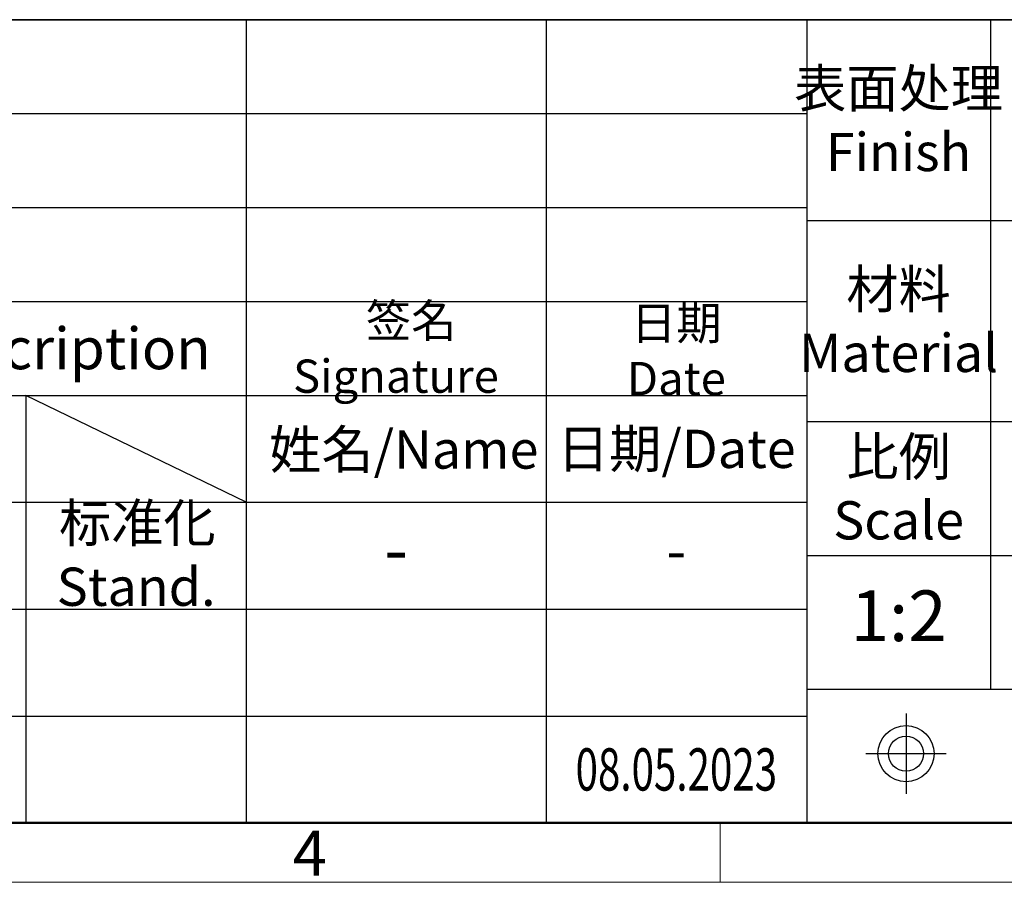
# Model space of a CAD drawing. Units: millimetres. Extents: x 11 to 339, y 29 to 258.
# Drawn here: x 199 to 257, y 42 to 93 of the extents above; entities that cross this region are included whole.
import ezdxf

# ---------------------------------------------------------------- set-up
doc = ezdxf.new("R2010")
doc.units = ezdxf.units.MM
doc.header["$MEASUREMENT"] = 0
doc.layers.add('DIM', color=3, linetype='Continuous', lineweight=15)
doc.layers.add('图框', color=7, linetype='Continuous', lineweight=20)
doc.styles.add('Romans字体', font='romans.shx', dxfattribs={"width": 0.75})
doc.styles.get("Standard").update_dxf_attribs({"font": 'txt', "width": 0.75})

# ---------------------------------------------------------------- blocks, each defined once
blk = doc.blocks.new('A4图框-NEW')
at = {"layer": '图框', "lineweight": 35}
blk.add_line((946.929, 531.329), (1126.929, 531.329), dxfattribs=at)
at = {"layer": '图框', "lineweight": -3}
for p, q in [((1003.653, 531.329), (1003.653, 484.035)), ((1021.302, 531.329), (1021.302, 484.035)), ((1036.654, 531.329), (1036.654, 484.013)), ((1047.474, 531.329), (1047.474, 507.671)), ((946.929, 525.798), (1036.654, 525.798)), ((946.929, 520.267), (1036.654, 520.267)), ((1036.654, 519.5), (1079.971, 519.5)), ((946.929, 514.736), (1036.654, 514.736)), ((946.929, 509.205), (1036.654, 509.205)), ((990.673, 509.205), (990.673, 484.035)), ((1003.653, 502.913), (990.673, 509.205)), ((1036.654, 507.671), (1079.971, 507.671)), ((1047.483, 507.671), (1047.483, 491.899)), ((946.929, 502.913), (1036.654, 502.913)), ((1036.654, 499.785), (1079.971, 499.785)), ((946.929, 496.62), (1036.654, 496.62)), ((1036.654, 491.899), (1079.971, 491.899)), ((946.929, 490.327), (1036.654, 490.327))]:
    blk.add_line(p, q, dxfattribs=at)
at = {"layer": '图框', "lineweight": 25}
for p, q in [((1042.503, 490.475), (1042.503, 485.744)), ((1040.137, 488.11), (1044.869, 488.11))]:
    blk.add_line(p, q, dxfattribs=at)
at = {"layer": '图框', "lineweight": 50}
blk.add_line((836.855, 484.035), (1126.929, 484.035), dxfattribs=at)
at = {"layer": '图框', "color": 6}
blk.add_line((1031.553, 484.035), (1031.553, 480.535), dxfattribs=at)
at = {"layer": '图框', "color": 1, "lineweight": 18}
blk.add_line((833.413, 480.535), (1130.412, 480.535), dxfattribs=at)
at = {"layer": '图框', "lineweight": 25}
for radius in [1.652, 1.033]:
    blk.add_circle((1042.503, 488.11), radius, dxfattribs=at)
at = {"layer": '图框', "attachment_point": 5}
for s, insert, char_height, width in [('表面处理\\P{\\Fromans|c134;Finish}', (1042.064, 525.415), 2.25285, 10.82), ('材料\\P{\\Fromans|c134;Material}', (1042.064, 513.585), 2.25285, 10.82), ('{\\f仿宋_GB2312|b0|i0|c134|p49;\\W2.99082; }签名\\P{\\Fromans.SHX;Signature} ', (1012.466, 511.971), 1.959, 17.62643), ('日期\\P{\\Fromans.SHX;Date}', (1028.978, 511.829), 1.959, 15.35233), ('  变更描述{\\Fromans|c134;/Description}', (984.509, 511.971), 2.44875, 38.2879), ('姓名{\\Fromans|c134;/Name}', (1012.931, 506.019), 2.25285, 16.93492), ('日期{\\Fromans|c134;/Date}', (1028.978, 506.059), 2.25285, 15.35233), ('比例\\P{\\Fromans|c134;Scale}', (1042.069, 503.728), 2.25285, 10.82935)]:
    blk.add_mtext(s, dxfattribs=dict(at, insert=insert, char_height=char_height, width=width))
at = {"layer": '图框', "insert": (997.163, 499.817), "char_height": 2.25285, "width": 12.98011, "attachment_point": 5, "style": 'Romans字体'}
blk.add_mtext('{\\fFangSong_GB2312|b0|i0|c134|p49;\\W0.22051; }{\\fFangSong_GB2312|b0|i0|c134|p49;标准化}\\PStand.', dxfattribs=at)
at = {"layer": '图框', "color": 3, "attachment_point": 5, "style": 'Romans字体'}
for s, insert, char_height, width in [('-', (1012.477, 499.766), 2.986, 17.64876), ('-', (1028.978, 499.766), 2.488, 15.35233), ('{\\W0.7;08.05.2023}', (1028.978, 487.181), 2.48793, 15.35233)]:
    blk.add_mtext(s, dxfattribs=dict(at, insert=insert, char_height=char_height, width=width))
at = {"layer": '图框', "color": 6, "insert": (1006.383, 483.569), "char_height": 2.652, "width": 2.55791, "attachment_point": 1, "style": 'Romans字体'}
blk.add_mtext('4', dxfattribs=at)

msp = doc.modelspace()

# ---------------------------------------------------------------- block references
at = {"layer": 'DIM', "xscale": 1.000004208988424, "yscale": 1.000004208988424, "zscale": 1.000004208988424}
msp.add_blockref('A4图框-NEW', (-791.5307, -438.1278), dxfattribs=at)

# ---------------------------------------------------------------- texts
at = {"layer": '图框', "color": 3, "insert": (250.5423, 57.716), "char_height": 2.98553, "width": 10.829394, "attachment_point": 5, "style": 'Romans字体'}
msp.add_mtext('1:2', dxfattribs=at)

doc.saveas('drawing.dxf')
